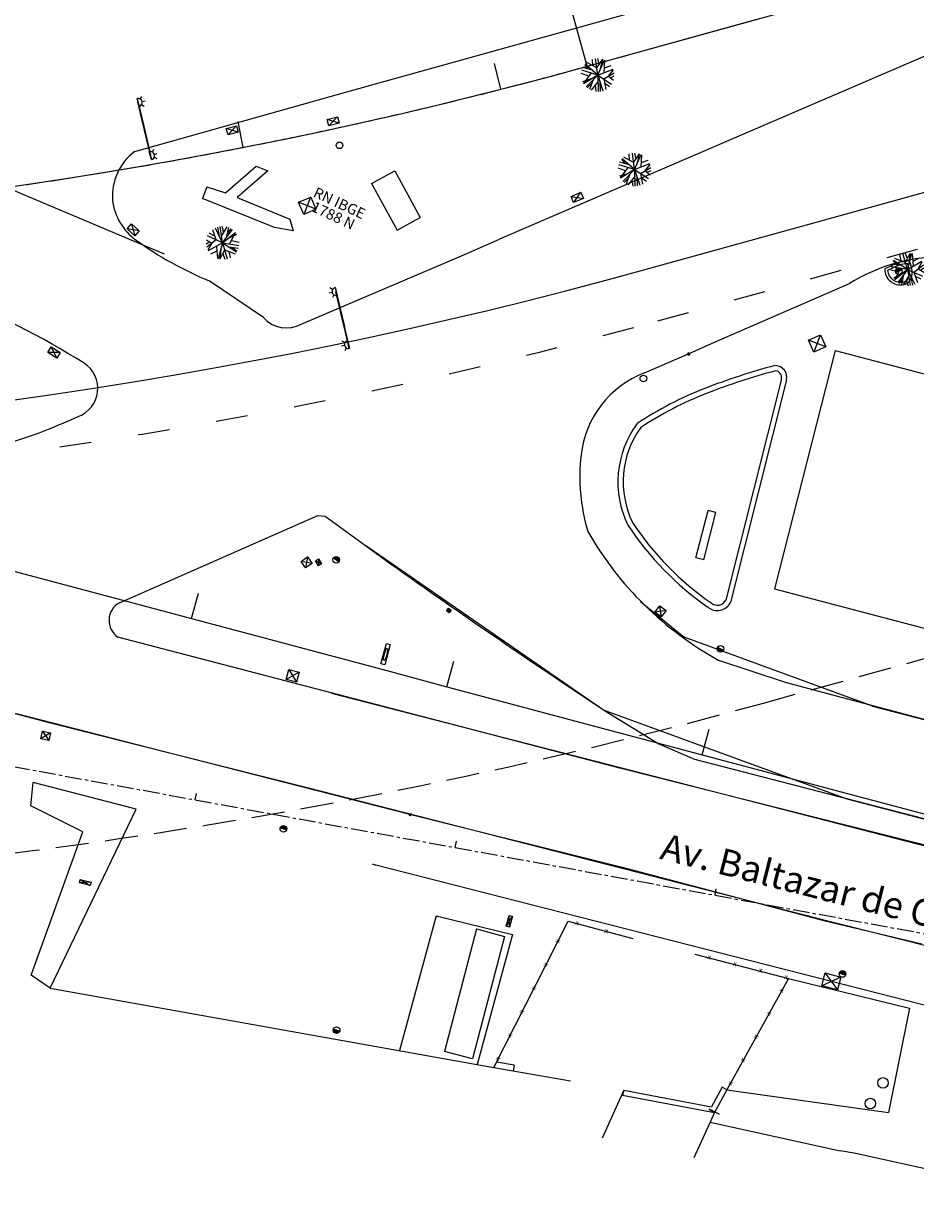
# Model space of a CAD drawing. Extents: x 184476 to 189595, y 1675948 to 1679639.
# Drawn here: x 184980 to 185047, y 1678844 to 1678934 of the extents above; entities that cross this region are included whole.
import ezdxf

# ---------------------------------------------------------------- set-up
doc = ezdxf.new("R2010")
doc.units = 0
doc.header["$MEASUREMENT"] = 0
for name, pattern in [('ACAD_ISO03W100', [30, 12, -18]), ('CENTER', [2, 1.25, -0.25, 0.25, -0.25]), ('DASHED2', [0.375, 0.25, -0.125])]:
    doc.linetypes.add(name, pattern=pattern)
doc.layers.get('0').update_dxf_attribs({"linetype": 'CONTINUOUS'})
for name, color, linetype in [('AB_BOCA-LOBO', 252, 'CONTINUOUS'), ('APAGAR-SO-PARA-AUXILIAR', 130, 'CONTINUOUS'), ('ASSIS_BRASIL_EIXO_NOV99', 1, 'CONTINUOUS'), ('BALT-ANT-PROJETO', 7, 'CONTINUOUS'), ('BALT_ESTRADA', 5, 'CONTINUOUS'), ('BALT_TEXTO-RUAS', 7, 'CONTINUOUS'), ('BALTAZAR_EIXO_NOV99', 7, 'CONTINUOUS'), ('PROJ-ASSIS-ALTERACOES-LF', 6, 'CONTINUOUS'), ('TRI_ARV', 3, 'CONTINUOUS'), ('TRI_CADASTRO-EST-TRIANG', 41, 'CONTINUOUS'), ('TRI_EIXO-PROJETO-TRIANGULO', 1, 'CENTER'), ('TRI_LINHAS', 9, 'CONTINUOUS'), ('TRI_MEIO-FIO', 40, 'CONTINUOUS'), ('TRI_MEIO-FIO-REBAIXADO', 31, 'CONTINUOUS')]:
    doc.layers.add(name, color=color, linetype=linetype)
doc.styles.add('ROMANS', font='romans')

# ---------------------------------------------------------------- blocks, each defined once
blk = doc.blocks.new('16A')
at = {"layer": 'TRI_EIXO-PROJETO-TRIANGULO', "color": 2, "linetype": 'CONTINUOUS'}
blk.add_line((0, 0), (0, 0.5), dxfattribs=at)
blk = doc.blocks.new('CX1')
at = {"layer": 'TRI_LINHAS'}
for p, q in [((-0.507, 0.507), (0.493, -0.493)), ((-0.507, -0.493), (-0.507, 0.507)), ((-0.507, 0.507), (0.493, 0.507)), ((-0.479, -0.493), (0.493, 0.507)), ((0.493, 0.507), (0.493, -0.493)), ((0.493, -0.493), (-0.507, -0.493))]:
    blk.add_line(p, q, dxfattribs=at)
blk = doc.blocks.new('BL')
at = {"layer": 'AB_BOCA-LOBO'}
blk.add_lwpolyline([(0.32, -0.89), (-0.31, -0.39), (0.31, 0.39), (0.94, -0.1)], close=True, dxfattribs=at)
blk = doc.blocks.new('PF')
at = {"layer": 'TRI_LINHAS'}
blk.add_circle((0, 0), 0.25, dxfattribs=at)
blk = doc.blocks.new('A1')
at = {"layer": 'TRI_ARV'}
for p, q in [((0, 0), (-0.831, 0.934)), ((-0.333, 0.711), (-0.64, 1.074)), ((-0.358, 0.402), (-0.293, 1.215)), ((0, 0), (-0.062, 1.248)), ((-0.027, 0.542), (0.14, 1.242)), ((0, 0), (0.306, 1.212)), ((0.126, 0.498), (0.783, 0.974)), ((0.398, 0.695), (0.459, 1.163)), ((-0.753, 0.298), (-1.248, -0.067)), ((0, 0), (-1.243, -0.131)), ((-0.358, 0.402), (-1.238, 0.17)), ((-0.868, 0.449), (-1.186, 0.395)), ((-0.753, 0.298), (-1.046, 0.684)), ((0, 0), (-0.787, -0.971)), ((0, 0), (-0.165, -1.239)), ((0, 0), (1.082, 0.626)), ((0, 0), (1.199, 0.353)), ((0, 0), (0.703, -1.034)), ((0, 0), (1.056, -0.668)), ((0.431, 0.25), (0.89, 0.878)), ((0.45, -0.285), (1.206, 0.33)), ((0.546, 0.16), (1.236, 0.184)), ((0.615, 0.501), (1.017, 0.727)), ((-0.642, -0.395), (-1.175, -0.426)), ((-0.53, -0.056), (-0.822, -0.942)), ((-0.072, -0.539), (-0.68, -1.049)), ((-0.339, -0.418), (-0.679, -1.05)), ((-0.317, -0.745), (-0.339, -1.203)), ((-0.072, -0.539), (0.535, -1.13)), ((0.173, -0.777), (0.074, -1.248)), ((0.31, -0.456), (0.924, -0.842)), ((0.542, -0.602), (0.736, -1.01)), ((0.682, -0.096), (1.172, -0.435))]:
    blk.add_line(p, q, dxfattribs=at)
blk = doc.blocks.new('*X19')
at = {"color": 0}
for p, q in [((181202.967, 681660.354), (181203.188, 681660.575)), ((181203.028, 681660.327), (181203.271, 681660.571)), ((181203.116, 681660.327), (181203.335, 681660.546)), ((181203.204, 681660.327), (181203.387, 681660.509)), ((181203.293, 681660.327), (181203.426, 681660.461)), ((181203.381, 681660.327), (181203.454, 681660.4))]:
    blk.add_line(p, q, dxfattribs=at)
blk = doc.blocks.new('PC')
for q in [(-0.25, 0), (0.25, 0)]:
    blk.add_line((0, 0), q)
at = {"layer": 'TRI_LINHAS'}
blk.add_circle((0, 0), 0.25, dxfattribs=at)
blk.add_blockref('*X19', (-181203.215, -681660.327), dxfattribs=at)
blk = doc.blocks.new('CXE')
at = {"layer": 'TRI_LINHAS'}
for p, q in [((-0.507, -0.493), (-0.507, 0.507)), ((-0.507, 0.507), (0.493, 0.507)), ((0.493, 0.507), (0.493, -0.493)), ((0.493, -0.493), (-0.507, -0.493))]:
    blk.add_line(p, q, dxfattribs=at)
blk.add_circle((0, 0), 0.3, dxfattribs=at)

msp = doc.modelspace()

# ---------------------------------------------------------------- linework, layer by layer
at = {"layer": 'APAGAR-SO-PARA-AUXILIAR', "linetype": 'DASHED2', "ltscale": 10}
msp.add_lwpolyline([(184767.101, 1678897.168), (184826.121, 1678881.426, 0.133404), (185035.833, 1678882.388), (185383.144, 1678978.445)], format="xyb", dxfattribs=at)
at = {"layer": 'ASSIS_BRASIL_EIXO_NOV99'}
for points in [[(185022.499, 1678930.578), (185003.839, 1678998.047)], [(185015.968, 1678928.839), (185015.472, 1678930.777)], [(184996.461, 1678924.438), (184996.077, 1678926.4)]]:
    msp.add_lwpolyline(points, dxfattribs=at)
msp.add_lwpolyline([(184979.211, 1678921.505, 0.001786), (184981.684, 1678921.871, 0.001786), (184984.154, 1678922.255, 0.001786), (184986.622, 1678922.656, 0.001786), (184989.086, 1678923.075, 0.001786), (184991.548, 1678923.512, 0.001786), (184994.006, 1678923.966, 0.001786), (184996.461, 1678924.438, 0.001786), (184998.913, 1678924.927, 0.001786), (185001.361, 1678925.433, 0.001786), (185003.806, 1678925.958, 0.001786), (185006.246, 1678926.499, 0.001786), (185008.683, 1678927.058, 0.001786), (185011.116, 1678927.635, 0.001786), (185013.678, 1678928.261, 0.001995), (185015.968, 1678928.839, 0.001577), (185019.005, 1678929.629, 0.002658), (185020.803, 1678930.113, 0.000165), (185023.567, 1678930.874, 0.000222), (185025.625, 1678931.442), (185030.444, 1678932.775), (185035.263, 1678934.108)], format="xyb", dxfattribs=at)
at = {"layer": 'BALT-ANT-PROJETO'}
msp.add_lwpolyline([(185006.498, 1678870.134), (185096.601, 1678847.134, -0.477379), (185098.928, 1678841.356), (185097.798, 1678839.171), (185070.861, 1678790.994)], format="xyb", dxfattribs=at)
at = {"layer": 'BALT-ANT-PROJETO', "linetype": 'BYBLOCK'}
msp.add_arc((185133.254, 1679366.711), 512.5, 255.65018, 255.6806, dxfattribs=at)
at = {"layer": 'BALT_ESTRADA'}
for p, q in [((184952.968, 1678932.183), (184990.477, 1678916.374)), ((185023.737, 1678881.856), (185005.739, 1678894.294)), ((185026.53, 1678890.065), (185029.824, 1678887.375)), ((185044.083, 1678882.16), (185029.824, 1678887.375)), ((184961.447, 1678886.191), (184981.782, 1678880.92)), ((185003.136, 1678883.138), (185061.192, 1678868.19)), ((185044.083, 1678882.16), (185071.121, 1678875.056)), ((185042.163, 1678875.116), (185023.737, 1678881.856)), ((184981.782, 1678880.92), (185001.31, 1678875.988)), ((185001.31, 1678875.988), (185040.894, 1678865.866)), ((185080.959, 1678865.015), (185042.163, 1678875.116)), ((185040.894, 1678865.866), (185078.998, 1678856.206))]:
    msp.add_line(p, q, dxfattribs=at)
at = {"layer": 'BALTAZAR_EIXO_NOV99'}
for points in [[(184978.062, 1678892.645), (184982.893, 1678891.357), (184987.724, 1678890.068), (184992.555, 1678888.78), (184997.386, 1678887.491), (185002.217, 1678886.202), (185007.048, 1678884.914), (185011.879, 1678883.625), (185016.711, 1678882.336), (185021.542, 1678881.048), (185026.373, 1678879.759), (185031.204, 1678878.471), (185036.035, 1678877.182), (185040.866, 1678875.893), (185045.697, 1678874.605), (185050.528, 1678873.316)], [(184992.555, 1678888.78), (184993.071, 1678890.712)], [(185011.879, 1678883.625), (185012.395, 1678885.558)], [(185031.204, 1678878.471), (185031.719, 1678880.403)]]:
    msp.add_lwpolyline(points, dxfattribs=at)
at = {"layer": 'PROJ-ASSIS-ALTERACOES-LF'}
for points in [[(184779.987, 1678945.479), (184839.006, 1678929.737, 0.133404), (185022.505, 1678930.579), (185369.816, 1679026.636)], [(184775.863, 1678930.02), (184834.883, 1678914.278, 0.133404), (185026.77, 1678915.158), (185374.081, 1679011.215)]]:
    msp.add_lwpolyline(points, format="xyb", dxfattribs=at)
at = {"layer": 'PROJ-ASSIS-ALTERACOES-LF', "linetype": 'ACAD_ISO03W100', "ltscale": 0.2}
msp.add_lwpolyline([(184774.832, 1678926.155), (184833.852, 1678910.413, 0.133404), (185027.836, 1678911.303), (185375.147, 1679007.36)], format="xyb", dxfattribs=at)
at = {"layer": 'TRI_CADASTRO-EST-TRIANG'}
for p, q in [((184988.672, 1678928.091, 18.937), (184988.791, 1678928.291, 18.937)), ((184988.807, 1678927.904, 18.937), (184989.035, 1678927.957, 18.937)), ((184988.773, 1678927.683, 18.937), (184988.975, 1678927.564, 18.937)), ((184989.584, 1678924.084, 18.937), (184989.685, 1678924.293, 18.937)), ((184989.527, 1678923.526, 18.937), (184989.342, 1678924.097, 18.937)), ((184989.541, 1678923.531, 18.937), (184989.356, 1678924.101, 18.937)), ((184989.719, 1678923.686, 18.937), (184989.93, 1678923.584, 18.937)), ((184989.734, 1678923.909, 18.937), (184989.957, 1678923.981, 18.937)), ((184995.132, 1678920.987, 19.156), (184997.453, 1678923.008, 19.109)), ((184998.325, 1678922.659, 19.109), (184996, 1678920.633, 19.109)), ((184997.453, 1678923.008, 19.109), (184998.325, 1678922.659, 19.109)), ((185006.173, 1678921.713, 19.638), (185007.927, 1678922.674, 19.638)), ((185007.927, 1678922.674, 19.638), (185009.863, 1678919.141, 19.709)), ((185006.173, 1678921.713, 19.638), (185008.109, 1678918.18, 19.709)), ((184993.72, 1678921.443, 19.035), (184993.37, 1678920.57, 19.035)), ((184993.72, 1678921.443, 19.035), (184995.132, 1678920.987, 19.156)), ((184996, 1678920.633, 19.142), (184999.998, 1678919, 19.076)), ((184998.84, 1678918.378, 19.112), (184993.37, 1678920.57, 19.035)), ((184999.998, 1678919, 19.076), (185000.242, 1678918.125, 19.062)), ((185008.109, 1678918.18, 19.709), (185009.863, 1678919.141, 19.709)), ((185000.242, 1678918.125, 19.062), (184998.84, 1678918.378, 19.112)), ((185046.078, 1678915.736, 18.429), (185045.008, 1678915.24, 18.478)), ((185046.137, 1678915.543, 18.43), (185045.213, 1678915.115, 18.472)), ((185046.847, 1678915.864, 18.422), (185046.078, 1678915.736, 18.429)), ((185046.731, 1678915.642, 18.423), (185046.137, 1678915.543, 18.429)), ((185003.191, 1678913.458, 19.004), (185002.963, 1678913.402, 19.004)), ((185003.223, 1678913.679, 19.004), (185003.02, 1678913.796, 19.004)), ((185003.411, 1678913.82, 19.004), (185003.553, 1678913.237, 19.004)), ((185003.426, 1678913.823, 19.004), (185003.568, 1678913.241, 19.004)), ((185003.327, 1678913.272, 19.004), (185003.211, 1678913.07, 19.004)), ((185004.124, 1678909.441, 19.004), (185003.896, 1678909.388, 19.004)), ((185004.158, 1678909.662, 19.004), (185003.956, 1678909.781, 19.004)), ((185004.259, 1678909.254, 19.004), (185004.14, 1678909.053, 19.004)), ((185041.262, 1678909.073, 22.175), (185036.664, 1678891.036, 22.157)), ((185041.262, 1678909.073, 22.175), (185076.479, 1678899.753, 22.175)), ((185037.194, 1678906.924, 19.072), (185032.986, 1678890.174, 19.062)), ((185037.587, 1678906.846, 19.084), (185033.338, 1678889.984, 19.078)), ((185030.725, 1678893.372, 19.051), (185031.649, 1678896.953, 19.126)), ((185031.306, 1678893.222, 19.051), (185032.23, 1678896.803, 19.126)), ((185032.23, 1678896.803, 19.126), (185031.649, 1678896.953, 19.126)), ((185031.306, 1678893.222, 19.051), (185030.725, 1678893.372, 19.051)), ((185036.664, 1678891.036, 22.157), (185071.717, 1678881.76, 22.169)), ((184980.393, 1678874.605, 19.323), (184980.569, 1678876.371, 18.926)), ((184988.368, 1678874.359, 18.95), (184980.569, 1678876.371, 18.926)), ((184984.313, 1678872.629, 19.81), (184980.393, 1678874.605, 19.323)), ((184981.848, 1678860.806, 19.458), (184988.368, 1678874.359, 18.95)), ((184980.414, 1678861.787, 19.958), (184984.313, 1678872.629, 19.81)), ((185011.065, 1678866.277, 20.335), (185008.3, 1678856.081, 20.335)), ((185011.065, 1678866.277, 20.335), (185016.842, 1678864.869, 20.261)), ((185014.11, 1678865.292, 18.893), (185011.696, 1678856.027, 18.893)), ((185014.11, 1678865.292, 18.893), (185016.235, 1678864.715, 18.941)), ((185015.42, 1678854.81, 19.156), (185021.062, 1678865.883, 18.837)), ((185021.062, 1678865.883, 18.837), (185025.935, 1678864.566, 18.806)), ((185016.235, 1678864.715, 18.941), (185013.821, 1678855.451, 19.125)), ((185016.842, 1678864.869, 20.261), (185014.175, 1678855.032, 20.261)), ((185030.631, 1678863.39, 18.849), (185037.731, 1678861.549, 18.784)), ((184981.848, 1678860.806, 19.458), (184980.414, 1678861.787, 19.958)), ((185037.731, 1678861.549, 18.784), (185033.056, 1678853.123, 19.162)), ((185037.731, 1678861.549, 18.784), (185046.894, 1678859.308, 18.844)), ((184981.848, 1678860.806, 19.458), (185015.42, 1678854.81, 19.156)), ((185046.894, 1678859.308, 18.844), (185045.285, 1678851.4, 19.098)), ((185013.821, 1678855.451, 19.125), (185011.696, 1678856.027, 19.125)), ((185016.976, 1678854.985, 19.143), (185015.63, 1678855.222, 19.143)), ((185015.42, 1678854.81, 19.156), (185021.234, 1678853.786, 19.141)), ((185016.976, 1678854.985, 19.143), (185016.899, 1678854.549, 19.143)), ((185033.217, 1678853.479, 19.162), (185033.217, 1678853.479, 19.162)), ((185025.264, 1678853.087, 19.157), (185023.634, 1678849.466, 19.157)), ((185025.264, 1678853.087, 19.157), (185025.162, 1678852.71, 19.157)), ((185025.162, 1678852.71, 19.157), (185032.116, 1678851.394, 19.235)), ((185025.264, 1678853.087, 19.157), (185031.908, 1678851.829, 19.157)), ((185032.714, 1678853.31, 19.162), (185031.908, 1678851.829, 19.225)), ((185033.056, 1678853.123, 19.162), (185032.116, 1678851.394, 19.235)), ((185033.056, 1678853.123, 19.162), (185032.714, 1678853.31, 19.162)), ((185033.056, 1678853.123, 19.162), (185045.285, 1678851.4, 19.098)), ((185031.713, 1678851.653, 19.235), (185032.116, 1678851.394, 19.235)), ((185032.486, 1678851.266, 19.235), (185031.713, 1678851.653, 19.235)), ((185032.116, 1678851.394, 19.235), (185031.787, 1678850.665, 19.235)), ((185032.116, 1678851.394, 19.235), (185032.116, 1678851.394, 19.235)), ((185032.116, 1678851.394, 19.235), (185032.116, 1678851.394, 19.235)), ((185032.116, 1678851.394, 19.235), (185032.116, 1678851.394, 19.235)), ((185032.116, 1678851.394, 19.235), (185032.116, 1678851.394, 19.235)), ((185032.116, 1678851.394, 19.235), (185032.116, 1678851.394, 19.235)), ((185032.116, 1678851.394, 19.235), (185032.116, 1678851.394, 19.235)), ((185032.496, 1678851.308, 19.235), (185032.486, 1678851.266, 19.235)), ((185031.787, 1678850.665, 19.235), (185030.57, 1678847.961, 19.235)), ((185031.787, 1678850.665, 19.235), (185041.625, 1678848.499, 19.219)), ((185031.787, 1678850.665, 19.235), (185031.787, 1678850.665, 19.235)), ((185042.705, 1678848.316, 19.22), (185041.625, 1678848.499, 19.219)), ((185060.533, 1678844.398, 19.15), (185042.705, 1678848.316, 19.22))]:
    msp.add_line(p, q, dxfattribs=at)
for points, elevation in [([(184989.435, 1678923.842), (184988.842, 1678926.371), (184988.774, 1678926.663), (184988.432, 1678928.124)], 18.937), ([(184988.446, 1678928.127), (184988.789, 1678926.667), (184988.857, 1678926.375), (184989.449, 1678923.846)], 18.937), ([(185004.485, 1678909.217), (185004.143, 1678910.678), (185004.074, 1678910.97), (185003.482, 1678913.499)], 19.004), ([(185003.496, 1678913.502), (185004.089, 1678910.973), (185004.157, 1678910.681), (185004.499, 1678909.221)], 19.004)]:
    msp.add_lwpolyline(points, dxfattribs=dict(at, elevation=elevation))
at = {"layer": 'TRI_CADASTRO-EST-TRIANG', "elevation": 18.478}
for points in [[(185045.008, 1678915.24, 0.47851), (185046.439, 1678914.052, 0.47851)], [(185045.213, 1678915.115, 0.441229), (185046.399, 1678914.248, 0.47851)]]:
    msp.add_lwpolyline(points, format="xyb", dxfattribs=at)
at = {"layer": 'TRI_CADASTRO-EST-TRIANG'}
for centre in [(185044.88, 1678853.642, 19.104), (185043.919, 1678852.077, 19.113)]:
    msp.add_circle(centre, 0.4, dxfattribs=at)
for centre, radius, start, end in [((184988.515, 1678927.835, 18.937), 0.3, 283.18466, 103.18466), ((184989.449, 1678923.816, 18.937), 0.3, 285.13661, 108.00348), ((185044.983, 1678914.894, 18.478), 1.902, 357.60199, 23.15746), ((185044.983, 1678914.894, 18.478), 2.102, 357.60199, 27.48496), ((185046.279, 1678914.84, 18.478), 0.604, 281.4679, 357.60199), ((185046.279, 1678914.84, 18.478), 0.804, 281.4679, 357.60199), ((185003.482, 1678913.529, 19.004), 0.3, 100.82534, 283.69221), ((185004.416, 1678909.509, 19.004), 0.3, 103.18466, 283.18466), ((185049.512, 1678859.776, 18.618), 49.829, 104.89545, 111.33624), ((185049.512, 1678859.776, 18.618), 49.429, 104.98301, 111.33624), ((185036.702, 1678907.023, 19.072), 0.502, 348.66927, 86.51376), ((185036.702, 1678907.023, 19.072), 0.902, 348.66927, 86.51376), ((185041.237, 1678880.959, 18.618), 27.086, 111.33624, 123.5381), ((185041.237, 1678880.959, 18.618), 26.686, 111.33624, 123.38545), ((185032.239, 1678899.119, 19.062), 7.424, 143.48661, 206.20808), ((185032.239, 1678899.119, 19.062), 7.024, 144.05496, 206.00208), ((185044.849, 1678908.596, 19.062), 23.11, 213.50152, 235.04747), ((185044.885, 1678908.625, 19.062), 22.756, 213.57732, 235.10516), ((185032.34, 1678890.523, 19.062), 0.734, 229.92565, 331.64407), ((185032.34, 1678890.523, 19.062), 1.134, 229.92565, 331.64407)]:
    msp.add_arc(centre, radius, start, end, dxfattribs=at)
at = {"layer": 'TRI_EIXO-PROJETO-TRIANGULO'}
msp.add_line((184953.486, 1678882.277), (185116.16, 1678852.437), dxfattribs=at)
at = {"layer": 'TRI_MEIO-FIO'}
for p, q in [((185006.466, 1678929.239, 18.609), (185025.338, 1678934.486, 18.457)), ((185052.302, 1678933.168, 18.429), (185015.849, 1678917.482, 18.766)), ((184988.247, 1678924.13, 18.819), (185003.487, 1678928.405, 18.643)), ((185000.857, 1678911.069, 18.993), (185012.98, 1678916.239, 18.784)), ((184997.989, 1678911.552, 18.987), (184993.89, 1678914.338, 18.913)), ((185030.211, 1678908.851, 18.615), (185032.117, 1678909.7, 18.444)), ((185026.833, 1678907.372, 18.682), (185030.211, 1678908.851, 18.615)), ((184983.971, 1678904.067, 19.109), (184983.971, 1678904.067, 19.109)), ((184987.093, 1678889.983, 19.055), (185002.119, 1678896.567, 18.841)), ((185002.119, 1678896.567, 18.841), (185002.674, 1678896.532, 18.864)), ((185002.674, 1678896.532, 18.864), (185007.092, 1678893.289, 18.766)), ((185024.972, 1678877.465, 18.903), (184986.978, 1678887.376, 19.007)), ((185050.798, 1678880.404, 18.408), (185040.992, 1678883.002, 18.479)), ((184979.304, 1678881.598, 18.705), (184990.311, 1678878.771, 18.817)), ((185023.79, 1678881.823, 18.892), (185027.918, 1678879.299, 18.856)), ((184990.311, 1678878.771, 18.817), (185009.073, 1678873.99, 18.715)), ((185027.918, 1678879.299, 18.856), (185030.604, 1678878.136, 18.818)), ((185030.604, 1678878.136, 18.818), (185077.906, 1678865.918, 18.508)), ((185077.914, 1678864.061, 18.644), (185024.972, 1678877.465, 18.903)), ((185077.914, 1678864.061, 18.644), (185024.972, 1678877.465, 18.903)), ((185009.073, 1678873.99, 18.715), (185025.127, 1678869.972, 18.672))]:
    msp.add_line(p, q, dxfattribs=at)
at = {"layer": 'TRI_MEIO-FIO', "elevation": 18.871}
msp.add_lwpolyline([(184986.569, 1678920.44, 0.210574), (184988.357, 1678917.41, 0.057765), (184993.89, 1678914.338, 0.057765)], format="xyb", dxfattribs=at)
at = {"layer": 'TRI_MEIO-FIO'}
for centre, radius, start, end in [((184990.846, 1678920.721, 18.871), 4.287, 127.32525, 183.76709), ((184947.21, 1678848.033, 19.047), 70.668, 58.22446, 76.74389), ((185049.297, 1678903.115, 18.305), 13.025, 90.76077, 122.25526), ((184999.732, 1678913.142, 18.987), 2.359, 222.38224, 298.49686), ((184983.177, 1678906.202, 19.109), 2.278, 290.39377, 56.83411), ((185029.553, 1678900.301, 18.682), 7.577, 111.04357, 173.50398), ((184964.398, 1678947.216, 19.109), 47.381, 272.89195, 294.40049), ((185036.448, 1678899.516, 18.682), 14.516, 173.50398, 196.6022), ((185044.836, 1678908.13, 18.582), 25.692, 209.78162, 241.19344), ((185391.22, 1679434.797, 18.892), 663.917, 234.649354, 236.397448), ((184987.834, 1678888.644, 19.007), 1.53, 118.95425, 235.97731)]:
    msp.add_arc(centre, radius, start, end, dxfattribs=at)
at = {"layer": 'TRI_MEIO-FIO-REBAIXADO'}
for p, q in [((185003.487, 1678928.405, 18.643), (185006.466, 1678929.239, 18.609)), ((185012.98, 1678916.239, 18.784), (185015.849, 1678917.482, 18.766)), ((185032.117, 1678909.7, 18.444), (185042.345, 1678914.13, 18.305)), ((185037.501, 1678883.935, 18.496), (185032.456, 1678885.617, 18.582)), ((185040.992, 1678883.002, 18.479), (185037.501, 1678883.935, 18.496)), ((185025.127, 1678869.972, 18.672), (185040.403, 1678865.936, 18.512)), ((185040.403, 1678865.936, 18.512), (185047.81, 1678864.168, 18.395))]:
    msp.add_line(p, q, dxfattribs=at)

# ---------------------------------------------------------------- block references
at = {"layer": 'TRI_CADASTRO-EST-TRIANG'}
for name, p, rotation in [('A1', (185023.289, 1678929.91, 18.762), 195.1986104834893), ('PF', (185003.752, 1678924.59, 19.087), 23.28266209336662), ('A1', (185026.076, 1678922.755, 18.922), 195.1986104834893), ('CX1', (185001.299, 1678920.02, 19.288), 203.0981662957072), ('A1', (184994.903, 1678917.208, 19.058), 23.28266209336662), ('A1', (185046.728, 1678915.208, 18.474), 203.6381284959739), ('PC', (185046.071, 1678915.075, 18.589), 20.22396140523154), ('CX1', (185039.89, 1678909.594, 18.57), 203.6081399591449), ('PF', (185026.743, 1678906.938, 18.694), 203.6381284959739), ('PC', (185003.497, 1678893.221, 19.182), 327.311701565236), ('PC', (185032.575, 1678886.493, 18.727), 156.8299383202055), ('PC', (184999.5, 1678872.868, 18.879), 345.7035759946177), ('PC', (185041.805, 1678861.881, 18.759), 344.8411907813846), ('PC', (185003.53, 1678857.63, 19.161), 165.7035759926418)]:
    msp.add_blockref(name, p, dxfattribs=dict(at, rotation=rotation))
for name, p, xscale, yscale, zscale, rotation in [('CX1', (184995.624, 1678925.726, 18.814), 0.8, 0.5, 0.8, 195.6680188741119), ('CX1', (185003.264, 1678926.413, 18.873), 0.8, 0.5, 0.8, 195.6680188741119), ('CX1', (185021.742, 1678920.647, 18.898), 0.8, 0.5, 0.8, 23.28266209336662), ('CX1', (184988.129, 1678918.199, 18.918), 0.5, 0.8, 0.5, 227.3388863306147), ('CX1', (184982.134, 1678908.915, 19.051), 0.5, 0.8, 0.5, 239.0405429384356), ('BL', (185030.211, 1678908.851, 18.615), -0.15, 0.15, 0.15, 23.63812849550282), ('CX1', (185001.256, 1678893.032, 19.076), 0.6, 0.6, 0.6, 214.6900448466412), ('CX1', (185002.161, 1678893.026, 19.071), 0.44, 0.28, 0.44, 300.7404827832314), ('CX1', (185012.024, 1678889.393, 18.915), 0.25, 0.25, 0.25, 234.6493542062765), ('CX1', (185028.031, 1678889.324, 18.834), 0.6, 0.6, 0.6, 232.4358169637637), ('CXE', (185007.234, 1678886.069, 19.191), 0.3, 1.6, 0.3, 345.3800142810767), ('CX1', (185000.197, 1678884.444, 19), 0.8, 0.8, 0.8, 255.3800142815089), ('CX1', (184981.507, 1678879.908, 18.847), 0.6, 0.6, 0.6, 257.9360863525653), ('BL', (185009.073, 1678873.99, 18.715), 0.15, 0.15, 0.15, 345.7035759934693), ('CX1', (184984.497, 1678868.804, 19.781), 0.25, 0.85, 0.25, 255.7035759928188), ('CX1', (185016.598, 1678865.881, 18.945), 0.25, 0.85, 0.25, 165.2002178021116)]:
    msp.add_blockref(name, p, dxfattribs=dict(at, xscale=xscale, yscale=yscale, zscale=zscale, rotation=rotation))
at = {"layer": 'TRI_CADASTRO-EST-TRIANG', "yscale": 1.23, "rotation": 255.200217802052}
msp.add_blockref('CX1', (185040.955, 1678861.317, 18.809), dxfattribs=at)
at = {"layer": 'TRI_EIXO-PROJETO-TRIANGULO', "rotation": 349.6054389496675}
for p in [(184992.83, 1678875.06), (184992.83, 1678875.06), (185012.501, 1678871.451), (185032.173, 1678867.843)]:
    msp.add_blockref('16A', p, dxfattribs=at)

# ---------------------------------------------------------------- texts
at = {"layer": 'BALT_TEXTO-RUAS', "style": 'ROMANS'}
msp.add_text('Av. Baltazar de Oliveira Garcia', height=2, rotation=345.74741, dxfattribs=at).set_placement((185027.911, 1678870.613))
at = {"layer": 'TRI_CADASTRO-EST-TRIANG', "style": 'ROMANS'}
for s, height, rotation, p in [('RN IBGE', 0.8, 335.00405, (185001.695, 1678920.74, -0.155)), ('1788 N', 0.8, 335.00405, (185001.542, 1678919.651, -0.155)), ('x', 0.4, 345.83444, (185021.566, 1678865.613, 19.131)), ('x', 0.4, 345.83444, (185023.776, 1678865.01, 19.131)), ('x', 0.4, 63.00028, (185020.352, 1678864.178, 19.131)), ('x', 0.4, 345.83444, (185031.568, 1678863.023, 19.131)), ('x', 0.4, 63.00028, (185019.444, 1678862.396, 19.131)), ('x', 0.4, 345.83444, (185033.504, 1678862.521, 19.131)), ('x', 0.4, 345.83444, (185035.44, 1678862.02, 19.131)), ('x', 0.4, 345.83444, (185037.376, 1678861.518, 19.131)), ('x', 0.4, 63.00028, (185018.536, 1678860.614, 19.131)), ('x', 0.4, 59.97515, (185037.276, 1678860.43, 19.131)), ('x', 0.4, 63.00028, (185017.628, 1678858.832, 19.131)), ('x', 0.4, 59.97515, (185036.306, 1678858.681, 19.131)), ('x', 0.4, 63.00028, (185016.72, 1678857.05, 19.131)), ('x', 0.4, 59.97515, (185035.336, 1678856.932, 19.131)), ('x', 0.4, 63.00028, (185015.812, 1678855.268, 19.131)), ('x', 0.4, 59.97515, (185034.365, 1678855.183, 19.131)), ('x', 0.4, 59.97515, (185033.395, 1678853.435, 19.131))]:
    msp.add_text(s, height=height, rotation=rotation, dxfattribs=at).set_placement(p)

doc.saveas('drawing.dxf')
